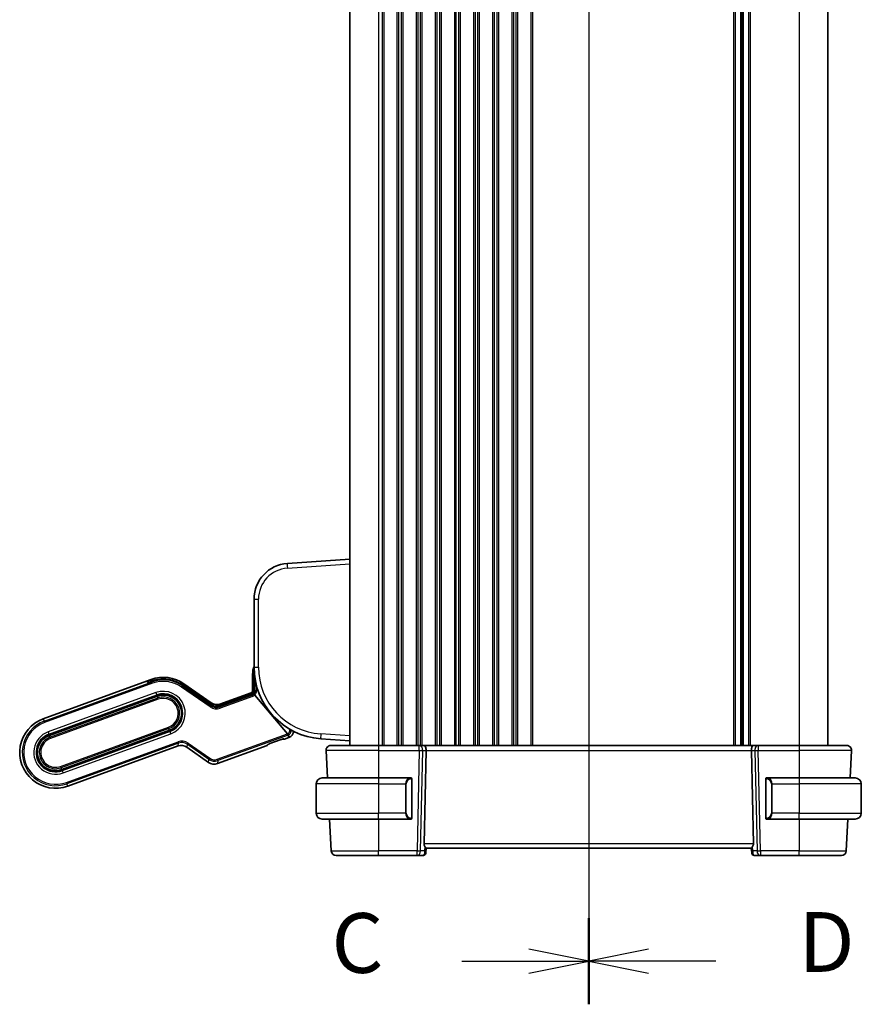
# Model space of a CAD drawing. Units: millimetres. Extents: x 58 to 7918, y 32 to 1437.
# Drawn here: x 2054 to 2230, y 785 to 991 of the extents above; entities that cross this region are included whole.
import ezdxf

# ---------------------------------------------------------------- set-up
doc = ezdxf.new("R2010")
doc.units = ezdxf.units.MM
doc.header["$LTSCALE"] = 4
for name, color, linetype, lineweight in [('Section Line (ISO)', 7, 'Continuous', 25), ('Visible (ISO)', 7, 'Continuous', 35), ('Visible Narrow (ISO)', 7, 'Continuous', 25)]:
    doc.layers.add(name, color=color, linetype=linetype, lineweight=lineweight)
doc.styles.add('Note Text (TK)', font='MS PGothic.ttf')

# ---------------------------------------------------------------- blocks, each defined once
blk = doc.blocks.new('2dTransSection2')
at = {"layer": 'Section Line (ISO)', "linetype": 'Continuous'}
for p, q in [((122.63, 240.578), (122.63, 158.56)), ((122.63, 238.777), (120.13, 239.277)), ((117.316, 238.777), (120.13, 238.777)), ((120.13, 238.777), (122.63, 238.777)), ((120.13, 238.277), (122.63, 238.777)), ((122.63, 160.361), (120.13, 160.861)), ((117.316, 160.361), (120.13, 160.361)), ((120.13, 160.361), (122.63, 160.361)), ((120.13, 159.861), (122.63, 160.361))]:
    blk.add_line(p, q, dxfattribs=at)
at = {"layer": 'Section Line (ISO)', "linetype": 'Continuous', "lineweight": 50}
for p, q in [((122.63, 240.578), (122.63, 236.976)), ((122.63, 162.161), (122.63, 158.56))]:
    blk.add_line(p, q, dxfattribs=at)
at = {"layer": 'Section Line (ISO)', "char_height": 2.5, "attachment_point": 7, "style": 'Note Text (TK)'}
for insert in [(111.869, 237.505), (111.869, 159.089)]:
    blk.add_mtext('C', dxfattribs=dict(at, insert=insert))
blk = doc.blocks.new('2dTransSection3')
at = {"layer": 'Section Line (ISO)', "linetype": 'Continuous'}
for p, q in [((122.63, 240.689), (122.63, 158.555)), ((125.13, 239.385), (122.63, 238.885)), ((125.13, 238.885), (122.63, 238.885)), ((122.63, 238.885), (125.13, 238.385)), ((127.946, 238.885), (125.13, 238.885)), ((125.13, 160.859), (122.63, 160.359)), ((125.13, 160.359), (122.63, 160.359)), ((122.63, 160.359), (125.13, 159.859)), ((127.946, 160.359), (125.13, 160.359))]:
    blk.add_line(p, q, dxfattribs=at)
at = {"layer": 'Section Line (ISO)', "linetype": 'Continuous', "lineweight": 50}
for p, q in [((122.63, 240.689), (122.63, 237.08)), ((122.63, 162.164), (122.63, 158.555))]:
    blk.add_line(p, q, dxfattribs=at)
at = {"layer": 'Section Line (ISO)', "char_height": 2.5, "attachment_point": 7, "style": 'Note Text (TK)'}
for insert in [(131.402, 237.657), (131.402, 159.131)]:
    blk.add_mtext('D', dxfattribs=dict(at, insert=insert))

msp = doc.modelspace()

# ---------------------------------------------------------------- linework, layer by layer
at = {"layer": 'Visible (ISO)'}
for p, q in [((2122.6524, 1142.9127), (2122.6524, 838.9127)), ((2204.6524, 1142.9127), (2204.6524, 838.9127)), ((2204.6524, 1142.9127), (2204.6524, 838.9127)), ((2222.6524, 1142.9127), (2222.6524, 838.9127)), ((2122.6524, 877.9127), (2109.6292, 877.002)), ((2102.6524, 869.5203), (2102.6524, 855.299)), ((2080.1872, 852.3721), (2081.1269, 852.7141)), ((2102.3524, 850.4139), (2102.3524, 853.8127)), ((2102.708, 853.8134), (2102.7002, 850.4146)), ((2058.5743, 844.5056), (2080.1872, 852.3721)), ((2080.4455, 852.1273), (2080.1872, 852.3721)), ((2080.4455, 852.1273), (2080.1872, 852.3721)), ((2081.2855, 852.3997), (2081.2036, 852.4732)), ((2093.6332, 847.3492), (2087.7532, 851.4664)), ((2093.6332, 847.3492), (2087.7532, 851.4664)), ((2093.6435, 847.4289), (2087.7854, 851.5133)), ((2087.9939, 851.81), (2093.6949, 847.8181)), ((2082.324, 849.4252), (2059.7713, 841.2167)), ((2082.3924, 849.2372), (2059.8397, 841.0287)), ((2102.039, 849.5033), (2095.4599, 847.1087)), ((2102.039, 849.5033), (2095.4599, 847.1087)), ((2102.1417, 849.619), (2095.4704, 847.1908)), ((2095.5216, 847.5776), (2102.0234, 849.9441)), ((2109.6612, 841.3791), (2102.7969, 849.4646)), ((2109.6612, 841.379), (2102.7969, 849.4646)), ((2095.4704, 847.1908), (2095.4704, 847.1908)), ((2062.4391, 833.8871), (2084.9917, 842.0956)), ((2062.5075, 833.6991), (2085.0601, 841.9076)), ((2109.9605, 840.5949), (2108.9976, 840.2444)), ((2116.606, 840.3355), (2122.6524, 839.9127)), ((2086.7746, 838.807), (2063.7046, 830.4102)), ((2093.1498, 835.3817), (2088.6014, 838.5665)), ((2105.3798, 838.9276), (2094.9765, 835.1412)), ((2105.5502, 839.084), (2105.5749, 839.137)), ((2105.98, 839.298), (2108.2997, 840.1423)), ((2108.7134, 840.2794), (2108.7666, 840.2546)), ((2118.7061, 838.9127), (2128.6524, 838.9127)), ((2137.2159, 838.9127), (2128.6524, 838.9127)), ((2138.2159, 838.9127), (2137.2159, 838.9127)), ((2138.2159, 838.9127), (2207.0889, 838.9127)), ((2208.0889, 838.9127), (2207.0889, 838.9127)), ((2216.6524, 838.9127), (2208.0889, 838.9127)), ((2216.6524, 838.9127), (2226.5986, 838.9127)), ((2117.7075, 837.8604), (2118.0087, 832.1127)), ((2138.2062, 818.3604), (2138.6295, 837.8604)), ((2207.0985, 818.3604), (2206.6752, 837.8604)), ((2227.5972, 837.8604), (2227.296, 832.1127)), ((2116.9024, 832.1127), (2128.6524, 832.1127)), ((2135.3569, 832.1127), (2128.6524, 832.1127)), ((2216.6524, 832.1127), (2209.9478, 832.1127)), ((2216.6524, 832.1127), (2228.4024, 832.1127)), ((2115.6524, 830.8627), (2115.6524, 824.7627)), ((2135.6524, 823.8858), (2135.6524, 831.7396)), ((2209.6524, 831.7396), (2209.6524, 823.8858)), ((2229.6524, 830.8627), (2229.6524, 824.7627)), ((2128.6524, 823.5127), (2116.9024, 823.5127)), ((2118.4594, 823.5127), (2118.8081, 816.8604)), ((2128.6524, 823.5127), (2135.3569, 823.5127)), ((2209.9478, 823.5127), (2216.6524, 823.5127)), ((2228.4024, 823.5127), (2216.6524, 823.5127)), ((2226.8453, 823.5127), (2226.4966, 816.8604)), ((2128.6524, 815.9127), (2119.8067, 815.9127)), ((2128.6524, 815.9127), (2136.76, 815.9127)), ((2136.76, 815.9127), (2138.063, 815.9127)), ((2138.5723, 816.498), (2138.5611, 816.3691)), ((2138.5723, 816.498), (2138.6526, 817.4151)), ((2138.6524, 817.4127), (2206.6524, 817.4127)), ((2206.7324, 816.498), (2206.6522, 817.4151)), ((2206.7437, 816.3691), (2206.7324, 816.498)), ((2207.2418, 815.9127), (2208.5447, 815.9127)), ((2208.5447, 815.9127), (2216.6524, 815.9127)), ((2225.498, 815.9127), (2216.6524, 815.9127))]:
    msp.add_line(p, q, dxfattribs=at)
for centre, radius, start, end in [((2110.1524, 869.5203), 7.5, 94, 180), ((2107.0524, 853.8127), 4.7, 159.418031, 180), ((2117.6524, 855.299), 15, 180, 266), ((2083.692, 845.6664), 7.5, 55, 110), ((2083.692, 845.6664), 7.0804, 55, 104.66722), ((2083.692, 845.6664), 7.0804, 55, 104.66722), ((2083.692, 845.6664), 4, 290, 110), ((2083.692, 845.6664), 3.8, 290, 110), ((2101.8524, 850.4139), 0.5, 290, 0), ((2061.1394, 837.4579), 7.5, 110, 290), ((2061.1394, 837.4579), 4, 110, 290), ((2061.1394, 837.4579), 3.8, 110, 290), ((2109.4474, 842.0044), 1.5, 290, 355.677607), ((2118.7061, 837.9127), 1, 90, 183), ((2226.5986, 837.9127), 1, 357, 90), ((2116.9024, 830.8627), 1.25, 90, 180), ((2135.4524, 831.9127), 0.2, 0, 90), ((2209.8524, 831.9127), 0.2, 90, 180), ((2228.4024, 830.8627), 1.25, 0, 90), ((2116.9024, 824.7627), 1.25, 180, 270), ((2228.4024, 824.7627), 1.25, 270, 0), ((2135.4524, 823.7127), 0.2, 270, 0), ((2209.8524, 823.7127), 0.2, 180, 270), ((2119.8067, 816.9127), 1, 183, 270), ((2138.063, 816.4127), 0.5, 270, 355), ((2207.2418, 816.4127), 0.5, 185, 270), ((2225.498, 816.9127), 1, 270, 357)]:
    msp.add_arc(centre, radius, start, end, dxfattribs=at)
for centre, major_axis, ratio, start_param, end_param in [((2081.8529, 852.6435), (1.4095, 0.513), 0.06992681, 3.17649924, 4.25823169), ((2081.8529, 852.6435), (-1.4095, -0.513), 0.06992681, 0.03490659, 1.11663903), ((2081.0033, 852.2498), (0.2003, 0.2234), 0.99687182, 0, 0.00155854), ((2087.6138, 851.2673), (0.1716, 0.2461), 0.02855371, 6.28012986, 6.28318555), ((2102.0632, 849.4749), (0.5015, 0.1816), 0.06553203, 1.33805898, 1.59519076), ((2102.0632, 849.4749), (0.5015, 0.1816), 0.06553203, 1.33805898, 1.59519076), ((2102.7893, 849.4573), (-0.1947, 0.2293), 0.03477699, 4.71448452, 6.21669682), ((2102.7893, 849.4573), (-0.1947, 0.2293), 0.03477699, 4.71448452, 6.21669682), ((2103.0002, 850.4139), (-0.3, 0.0007), 0.03276971, 0.00000008, 0.00300669), ((2094.779, 848.9944), (-0.2619, -1.989), 0.99690699, 5.80448742, 6.76188319), ((2094.779, 848.9944), (-0.2619, -1.989), 0.99690699, 5.80448742, 6.76188319), ((2093.4719, 847.1828), (0.1716, 0.2461), 0.02855371, 6.28017397, 6.28318549), ((2094.8407, 849.4633), (-0.2619, -1.989), 0.99690699, 5.80448742, 6.76188319), ((2109.6507, 841.3752), (0.2072, -0.2438), 0.03274063, 1.44078949, 1.5586515), ((2087.4556, 836.9213), (0.2619, 1.989), 0.99690699, 5.80448742, 6.76188319), ((2105.2783, 839.2107), (0.1274, 0.2732), 0.99514582, 3.92455782, 4.71238898), ((2108.8933, 840.5265), (0.2732, -0.1274), 0.99514582, 4.71238898, 5.50022014), ((2138.2159, 837.9127), (0, -1), 0.41421356, 1.51843645, 3.14159265), ((2207.0889, 837.9127), (0, 1), 0.41421356, 0, 1.6231562), ((2094.2956, 837.0269), (-0.2619, -1.989), 0.99690699, 5.80448742, 6.76188319), ((2139.2087, 818.4127), (0.7473, 0.7201), 0.92857991, 2.39003389, 3.02884959), ((2206.096, 818.4127), (0.7473, -0.7201), 0.92857991, 0.11274306, 0.75155876)]:
    msp.add_ellipse(centre, major_axis=major_axis, ratio=ratio, start_param=start_param, end_param=end_param, dxfattribs=at)
for points in [[(2081.8974, 852.5672), (2082.1072, 852.6218), (2082.3203, 852.6667), (2082.5354, 852.7018)], [(2102.708, 853.8134), (2102.7081, 853.8673), (2102.7093, 853.9212), (2102.7116, 853.9752)], [(2081.2069, 852.3807), (2081.2074, 852.3808), (2081.2078, 852.3809), (2081.2082, 852.381)], [(2105.5372, 839.1187), (2105.5368, 839.1185), (2105.5364, 839.1183), (2105.536, 839.1181)], [(2105.98, 839.298), (2105.9622, 839.2916), (2105.9444, 839.285), (2105.9268, 839.2785)], [(2108.353, 840.1616), (2108.3353, 840.1552), (2108.3175, 840.1488), (2108.2997, 840.1423)], [(2108.7554, 840.2899), (2108.755, 840.2898), (2108.7546, 840.2897), (2108.7542, 840.2896)], [(2135.3569, 832.1127), (2135.3591, 832.1127), (2135.361, 832.1127), (2135.3628, 832.1127)], [(2135.393, 832.1127), (2135.3816, 832.1127), (2135.3709, 832.1127), (2135.3633, 832.1127)], [(2135.3997, 832.1127), (2135.4042, 832.1127), (2135.4086, 832.1127), (2135.4128, 832.1127)], [(2135.4524, 832.1127), (2135.4524, 832.1127), (2135.4284, 832.1127), (2135.404, 832.1127)], [(2209.9008, 832.1127), (2209.8763, 832.1127), (2209.8524, 832.1127), (2209.8524, 832.1127)], [(2209.892, 832.1127), (2209.8961, 832.1127), (2209.9005, 832.1127), (2209.905, 832.1127)], [(2209.922, 832.1127), (2209.9187, 832.1127), (2209.9152, 832.1127), (2209.9117, 832.1127)], [(2209.9186, 832.1127), (2209.9278, 832.1127), (2209.9364, 832.1127), (2209.9478, 832.1127)], [(2135.3862, 823.5127), (2135.3769, 823.5127), (2135.3683, 823.5127), (2135.3569, 823.5127)], [(2135.3827, 823.5127), (2135.386, 823.5127), (2135.3895, 823.5127), (2135.393, 823.5127)], [(2135.4128, 823.5127), (2135.4086, 823.5127), (2135.4042, 823.5127), (2135.3997, 823.5127)], [(2135.404, 823.5127), (2135.4284, 823.5127), (2135.4524, 823.5127), (2135.4524, 823.5127)], [(2209.8524, 823.5127), (2209.8524, 823.5127), (2209.8763, 823.5127), (2209.9008, 823.5127)], [(2209.905, 823.5127), (2209.9005, 823.5127), (2209.8961, 823.5127), (2209.892, 823.5127)], [(2209.9117, 823.5127), (2209.9231, 823.5127), (2209.9339, 823.5127), (2209.9415, 823.5127)], [(2209.9478, 823.5127), (2209.9457, 823.5127), (2209.9437, 823.5127), (2209.9419, 823.5127)]]:
    msp.add_open_spline(points, degree=3, dxfattribs=at)
for points, knots in [([(2081.1896, 852.3776), (2081.1896, 852.3776), (2081.1904, 852.3777), (2081.1954, 852.3785), (2081.2025, 852.3798), (2081.2266, 852.3848), (2081.2472, 852.3897), (2081.2716, 852.3961)], [0.0326003839, 0.0326003839, 0.0326003839, 0.0326003839, 0.0362484292, 0.0362484292, 0.0449346929, 0.0449346929, 0.0587925975, 0.0587925975, 0.0587925975, 0.0587925975]), ([(2081.2668, 852.3298), (2081.292, 852.3381), (2081.3177, 852.3463), (2081.5182, 852.4102), (2081.7093, 852.4662), (2081.893, 852.5145), (2081.8961, 852.5153), (2081.8992, 852.5161)], [0.1596755168, 0.1596755168, 0.1596755168, 0.1596755168, 0.1680363834, 0.1680363834, 0.2240612975, 0.2240612975, 0.2250249627, 0.2250249627, 0.2250249627, 0.2250249627]), ([(2081.8992, 852.5161), (2081.8896, 852.5136), (2081.8799, 852.511), (2081.7174, 852.468), (2081.566, 852.4239), (2081.3777, 852.3656), (2081.3219, 852.3477), (2081.2668, 852.3298)], [-0.2230165335, -0.2230165335, -0.2230165335, -0.2230165335, -0.2202361795, -0.2202361795, -0.1761313301, -0.1761313301, -0.1577660076, -0.1577660076, -0.1577660076, -0.1577660076]), ([(2081.2716, 852.3961), (2081.3083, 852.4056), (2081.3538, 852.4181), (2081.4592, 852.4473), (2081.5214, 852.4648), (2081.6628, 852.5042), (2081.745, 852.5268), (2081.8508, 852.555), (2081.8741, 852.5611), (2081.8974, 852.5672)], [0, 0, 0, 0, 0.0199689689, 0.0199689689, 0.0420511485, 0.0420511485, 0.0678007779, 0.0678007779, 0.0750166853, 0.0750166853, 0.0750166853, 0.0750166853]), ([(2102.1417, 849.6189), (2102.2253, 849.6494), (2102.3049, 849.6939), (2102.4459, 849.8044), (2102.5089, 849.872), (2102.6082, 850.022), (2102.646, 850.1059), (2102.6896, 850.2645), (2102.7, 850.3397), (2102.7002, 850.4144)], [0, 0, 0, 0, 0.026693662, 0.026693662, 0.053738509, 0.053738509, 0.080678587, 0.080678587, 0.10311035, 0.10311035, 0.10311035, 0.10311035]), ([(2102.1673, 849.5487), (2102.191, 849.5569), (2102.2143, 849.5659), (2102.2945, 849.5999), (2102.3452, 849.6276), (2102.4212, 849.6728), (2102.4522, 849.6936), (2102.493, 849.7186), (2102.5045, 849.724), (2102.5085, 849.7224)], [0.1201279509, 0.1201279509, 0.1201279509, 0.1201279509, 0.1275091705, 0.1275091705, 0.1468363421, 0.1468363421, 0.1652788237, 0.1652788237, 0.1821748768, 0.1821748768, 0.1821748768, 0.1821748768]), ([(2102.5085, 849.7224), (2102.5045, 849.724), (2102.493, 849.7186), (2102.4522, 849.6936), (2102.4212, 849.6728), (2102.3452, 849.6276), (2102.2945, 849.5999), (2102.2143, 849.5659), (2102.191, 849.5569), (2102.1673, 849.5487)], [-0.1821748768, -0.1821748768, -0.1821748768, -0.1821748768, -0.1652788237, -0.1652788237, -0.1468363421, -0.1468363421, -0.1275091705, -0.1275091705, -0.1201279509, -0.1201279509, -0.1201279509, -0.1201279509]), ([(2093.6435, 847.4288), (2093.809, 847.3134), (2093.9953, 847.2242), (2094.3868, 847.1037), (2094.5972, 847.0727), (2095.0302, 847.0748), (2095.2588, 847.1137), (2095.4704, 847.1908)], [0, 0, 0, 0, 0.060559651, 0.060559651, 0.122921042, 0.122921042, 0.190481041, 0.190481041, 0.190481041, 0.190481041]), ([(2109.8554, 841.1353), (2109.8549, 841.1375), (2109.8506, 841.1444), (2109.8358, 841.1652), (2109.8207, 841.1849), (2109.7876, 841.2268), (2109.7635, 841.2565), (2109.7245, 841.3037), (2109.7048, 841.3274), (2109.6855, 841.3503)], [-0.185369788, -0.185369788, -0.185369788, -0.185369788, -0.1764506239, -0.1764506239, -0.1653568682, -0.1653568682, -0.1539439477, -0.1539439477, -0.1455476885, -0.1455476885, -0.1455476885, -0.1455476885]), ([(2109.8554, 841.1353), (2109.8549, 841.1375), (2109.8506, 841.1444), (2109.8358, 841.1652), (2109.8207, 841.1849), (2109.7876, 841.2268), (2109.7635, 841.2565), (2109.7245, 841.3037), (2109.7048, 841.3274), (2109.6855, 841.3503)], [-0.185369788, -0.185369788, -0.185369788, -0.185369788, -0.1764506239, -0.1764506239, -0.1653568682, -0.1653568682, -0.1539439477, -0.1539439477, -0.1455476885, -0.1455476885, -0.1455476885, -0.1455476885]), ([(2105.9268, 839.2785), (2105.8897, 839.2647), (2105.8529, 839.2508), (2105.7849, 839.2246), (2105.7532, 839.2122), (2105.6989, 839.1904), (2105.6754, 839.1807), (2105.6171, 839.1562), (2105.585, 839.1419), (2105.5527, 839.1266), (2105.5448, 839.1226), (2105.5331, 839.1166), (2105.529, 839.1144), (2105.5248, 839.112), (2105.5239, 839.1114), (2105.5239, 839.1114)], [0, 0, 0, 0, 0.0118949409, 0.0118949409, 0.0226741564, 0.0226741564, 0.0315187346, 0.0315187346, 0.0465407028, 0.0465407028, 0.0526577778, 0.0526577778, 0.0580122249, 0.0580122249, 0.0616658684, 0.0616658684, 0.0616658684, 0.0616658684]), ([(2105.9268, 839.2785), (2105.8897, 839.2647), (2105.8529, 839.2508), (2105.7849, 839.2246), (2105.7532, 839.2122), (2105.6989, 839.1904), (2105.6754, 839.1807), (2105.6235, 839.1589), (2105.5964, 839.147), (2105.5749, 839.137)], [0, 0, 0, 0, 0.0118949409, 0.0118949409, 0.0226741564, 0.0226741564, 0.0315187346, 0.0315187346, 0.0439164482, 0.0439164482, 0.0439164482, 0.0439164482]), ([(2108.7689, 840.2926), (2108.7689, 840.2926), (2108.7682, 840.2925), (2108.7639, 840.2917), (2108.7579, 840.2905), (2108.7393, 840.2862), (2108.7248, 840.2825), (2108.6868, 840.2721), (2108.6617, 840.2647), (2108.6023, 840.2464), (2108.5666, 840.2349), (2108.4844, 840.2076), (2108.4366, 840.1911), (2108.3768, 840.17), (2108.3649, 840.1658), (2108.353, 840.1616)], [0.0234629811, 0.0234629811, 0.0234629811, 0.0234629811, 0.0264839995, 0.0264839995, 0.0332093902, 0.0332093902, 0.0421632035, 0.0421632035, 0.0530452839, 0.0530452839, 0.0657704872, 0.0657704872, 0.0812105508, 0.0812105508, 0.0850057304, 0.0850057304, 0.0850057304, 0.0850057304]), ([(2108.7135, 840.2794), (2108.7118, 840.2789), (2108.7101, 840.2785), (2108.7018, 840.2762), (2108.6949, 840.2742), (2108.6876, 840.2721)], [0.04111851479, 0.04111851479, 0.04111851479, 0.04111851479, 0.04203726796, 0.04203726796, 0.04548267871, 0.04548267871, 0.04548267871, 0.04548267871]), ([(2135.6524, 831.7396), (2135.6524, 831.8088), (2135.6524, 831.901), (2135.6524, 831.9109), (2135.6524, 831.9126), (2135.6524, 831.9127), (2135.6524, 831.9127)], [0, 0, 0, 0, 0.85253061, 0.85253061, 0.85253061, 1, 1, 1, 1]), ([(2209.6524, 831.9127), (2209.6524, 831.9127), (2209.6524, 831.8524), (2209.6524, 831.777), (2209.6524, 831.7641), (2209.6524, 831.7515), (2209.6524, 831.7396)], [0, 0, 0, 0, 0.85378669, 0.85378669, 0.85378669, 1, 1, 1, 1]), ([(2135.6524, 823.7127), (2135.6524, 823.7127), (2135.6524, 823.773), (2135.6524, 823.8483), (2135.6524, 823.8612), (2135.6524, 823.8739), (2135.6524, 823.8858)], [0, 0, 0, 0, 0.85378669, 0.85378669, 0.85378669, 1, 1, 1, 1]), ([(2209.6524, 823.8858), (2209.6524, 823.8166), (2209.6524, 823.7244), (2209.6524, 823.7145), (2209.6524, 823.7128), (2209.6524, 823.7127), (2209.6524, 823.7127)], [0, 0, 0, 0, 0.85253061, 0.85253061, 0.85253061, 1, 1, 1, 1]), ([(2138.6526, 817.4151), (2138.6528, 817.4177), (2138.651, 817.4225), (2138.6357, 817.4512), (2138.6032, 817.4965), (2138.51, 817.6195), (2138.4505, 817.6962), (2138.391, 817.7753)], [0.8298982879, 0.8298982879, 0.8298982879, 0.8298982879, 0.8410982076, 0.8410982076, 0.8775623183, 0.8775623183, 0.9130044145, 0.9130044145, 0.9130044145, 0.9130044145]), ([(2206.9137, 817.7753), (2206.8554, 817.6978), (2206.7977, 817.6234), (2206.7034, 817.4989), (2206.6693, 817.4518), (2206.6537, 817.4225), (2206.6519, 817.4177), (2206.6522, 817.4151)], [0.4186015433, 0.4186015433, 0.4186015433, 0.4186015433, 0.4530214688, 0.4530214688, 0.4905261815, 0.4905261815, 0.5017410096, 0.5017410096, 0.5017410096, 0.5017410096])]:
    msp.add_open_spline(points, degree=3, knots=knots, dxfattribs=at)
for points, weights in [([(2102.5956, 849.6866), (2102.5505, 849.705), (2102.5085, 849.7224)], [1.01407821007, 1.0208933168, 1.02628947833]), ([(2102.5956, 849.6866), (2102.5505, 849.705), (2102.5085, 849.7224)], [1.01406265381, 1.02087839844, 1.02627522749]), ([(2109.9605, 840.5949), (2109.8987, 840.9188), (2109.8554, 841.1353)], [37.0484685001, 44.4471690294, 51.1801270797]), ([(2109.9605, 840.5949), (2109.8987, 840.9188), (2109.8554, 841.1353)], [1, 1.0207239259, 1])]:
    msp.add_rational_spline(points, weights, degree=2, dxfattribs=at)
at = {"layer": 'Visible Narrow (ISO)'}
for p, q in [((2128.6524, 1142.9127), (2128.6524, 838.9127)), ((2129.4174, 1142.9127), (2129.4174, 838.9127)), ((2129.7644, 1142.9127), (2129.7644, 838.9127)), ((2132.5403, 1142.9127), (2132.5403, 838.9127)), ((2132.8873, 1142.9127), (2132.8873, 838.9127)), ((2133.4174, 1142.9127), (2133.4174, 838.9127)), ((2133.7644, 1142.9127), (2133.7644, 838.9127)), ((2136.5403, 1142.9127), (2136.5403, 838.9127)), ((2136.8873, 1142.9127), (2136.8873, 838.9127)), ((2137.4174, 1142.9127), (2137.4174, 838.9127)), ((2137.7644, 1142.9127), (2137.7644, 838.9127)), ((2140.5403, 1142.9127), (2140.5403, 838.9127)), ((2140.8873, 1142.9127), (2140.8873, 838.9127)), ((2141.4174, 1142.9127), (2141.4174, 838.9127)), ((2141.7644, 1142.9127), (2141.7644, 838.9127)), ((2144.5403, 1142.9127), (2144.5403, 838.9127)), ((2144.8873, 1142.9127), (2144.8873, 838.9127)), ((2145.4174, 1142.9127), (2145.4174, 838.9127)), ((2145.7644, 1142.9127), (2145.7644, 838.9127)), ((2148.5403, 1142.9127), (2148.5403, 838.9127)), ((2148.8873, 1142.9127), (2148.8873, 838.9127)), ((2149.4174, 1142.9127), (2149.4174, 838.9127)), ((2149.7644, 1142.9127), (2149.7644, 838.9127)), ((2152.5403, 1142.9127), (2152.5403, 838.9127)), ((2152.8873, 1142.9127), (2152.8873, 838.9127)), ((2153.4174, 1142.9127), (2153.4174, 838.9127)), ((2153.7644, 1142.9127), (2153.7644, 838.9127)), ((2156.5403, 1142.9127), (2156.5403, 838.9127)), ((2156.8873, 1142.9127), (2156.8873, 838.9127)), ((2157.4174, 1142.9127), (2157.4174, 838.9127)), ((2157.7644, 1142.9127), (2157.7644, 838.9127)), ((2160.5403, 1142.9127), (2160.5403, 838.9127)), ((2160.8873, 1142.9127), (2160.8873, 838.9127)), ((2202.9174, 1142.9127), (2202.9174, 838.9127)), ((2203.2644, 1142.9127), (2203.2644, 838.9127)), ((2204.3915, 1142.9127), (2204.3915, 838.9127)), ((2204.9132, 1142.9127), (2204.9132, 838.9127)), ((2206.0403, 1142.9127), (2206.0403, 838.9127)), ((2206.3873, 1142.9127), (2206.3873, 838.9127)), ((2216.6524, 1142.9127), (2216.6524, 838.9127)), ((2109.6292, 876.0045), (2122.6524, 876.9151)), ((2102.6524, 869.5203), (2103.5826, 869.5203)), ((2103.5826, 855.299), (2103.5826, 869.5203)), ((2102.6524, 855.299), (2103.5826, 855.299)), ((2081.1467, 852.6597), (2081.1269, 852.7141)), ((2102.3524, 853.8127), (2102.4183, 853.8127)), ((2102.4261, 850.4139), (2102.4183, 853.8127)), ((2102.7087, 853.8127), (2102.7009, 850.4139)), ((2102.7087, 853.8127), (2102.727, 853.8127)), ((2058.7589, 843.9983), (2081.3115, 852.2068)), ((2081.4139, 851.9255), (2058.8613, 843.717)), ((2081.0882, 852.3631), (2080.9009, 852.531)), ((2081.2668, 852.3298), (2081.2458, 852.3873)), ((2081.2668, 852.3298), (2081.3115, 852.2068)), ((2081.4139, 851.9255), (2081.3115, 852.2068)), ((2081.5492, 852.4982), (2081.5586, 852.4751)), ((2087.5125, 851.1226), (2087.6842, 851.3678)), ((2093.4438, 846.9695), (2087.5125, 851.1226)), ((2087.7532, 851.4664), (2087.6842, 851.3678)), ((2087.6842, 851.3678), (2093.6155, 847.2147)), ((2087.7855, 851.5124), (2087.7532, 851.4664)), ((2089.965, 849.9936), (2087.785, 851.5266)), ((2093.6435, 847.4279), (2087.7855, 851.5124)), ((2087.9939, 851.81), (2087.9602, 851.7619)), ((2087.9602, 851.7619), (2093.6842, 847.7368)), ((2102.8923, 850.4139), (2102.8923, 852.6362)), ((2103.1915, 851.3207), (2103.1915, 850.4139)), ((2082.1286, 849.9619), (2059.576, 841.7534)), ((2059.7466, 841.2847), (2082.2992, 849.4932)), ((2059.9766, 840.6528), (2082.5292, 848.8613)), ((2082.6315, 848.5801), (2060.0789, 840.3716)), ((2082.1286, 849.9619), (2082.2992, 849.4932)), ((2082.2992, 849.4932), (2082.324, 849.4252)), ((2082.3924, 849.2372), (2082.5292, 848.8613)), ((2082.6315, 848.5801), (2082.5292, 848.8613)), ((2095.4422, 846.9742), (2102.208, 849.4367)), ((2102.142, 849.6183), (2095.4706, 847.1901)), ((2095.5106, 847.4937), (2102.0491, 849.8735)), ((2102.3104, 849.1555), (2095.5446, 846.6929)), ((2102.0491, 849.8735), (2102.0234, 849.9441)), ((2102.0491, 849.8735), (2102.1417, 849.619)), ((2102.142, 849.6183), (2102.1417, 849.619)), ((2102.1673, 849.5487), (2102.142, 849.6183)), ((2102.208, 849.4367), (2102.1673, 849.5487)), ((2102.3104, 849.1555), (2102.208, 849.4367)), ((2102.3524, 850.4139), (2102.4261, 850.4139)), ((2102.7009, 850.4139), (2102.8923, 850.4139)), ((2102.8923, 850.4139), (2103.1915, 850.4139)), ((2093.4438, 846.9695), (2093.6155, 847.2147)), ((2093.6155, 847.2147), (2093.6332, 847.3492)), ((2093.6332, 847.3492), (2093.6435, 847.4279)), ((2093.6842, 847.7368), (2093.6949, 847.8181)), ((2095.4599, 847.1087), (2095.4422, 846.9742)), ((2095.5446, 846.6929), (2095.4422, 846.9742)), ((2095.4706, 847.1901), (2095.4599, 847.1087)), ((2095.4706, 847.1901), (2095.4704, 847.1908)), ((2095.5216, 847.5776), (2095.5106, 847.4937)), ((2095.5106, 847.4937), (2095.6032, 847.2391)), ((2058.5743, 844.5056), (2058.7589, 843.9983)), ((2058.8613, 843.717), (2058.7589, 843.9983)), ((2062.1999, 834.5442), (2084.7525, 842.7527)), ((2084.8549, 842.4715), (2062.3023, 834.263)), ((2084.7525, 842.7527), (2084.8549, 842.4715)), ((2084.9917, 842.0956), (2084.8549, 842.4715)), ((2059.576, 841.7534), (2059.7466, 841.2847)), ((2059.7713, 841.2167), (2059.7466, 841.2847)), ((2059.8397, 841.0287), (2059.9766, 840.6528)), ((2059.9766, 840.6528), (2060.0789, 840.3716)), ((2085.0849, 841.8396), (2062.5322, 833.6311)), ((2062.7028, 833.1624), (2085.2555, 841.3709)), ((2085.0601, 841.9076), (2085.0849, 841.8396)), ((2085.2555, 841.3709), (2085.0849, 841.8396)), ((2094.9536, 836.0259), (2109.6612, 841.379)), ((2109.7758, 841.1022), (2095.056, 835.7446)), ((2108.9976, 840.2444), (2108.861, 840.3081)), ((2109.6855, 841.3503), (2109.7758, 841.1022)), ((2109.9605, 840.5949), (2109.7758, 841.1022)), ((2110.1083, 842.0044), (2110.1083, 842.3409)), ((2110.1083, 842.0044), (2110.4075, 842.0044)), ((2110.4075, 842.172), (2110.4075, 842.0044)), ((2110.4075, 842.0044), (2110.7212, 842.0044)), ((2122.6524, 840.9103), (2116.606, 841.3331)), ((2063.4176, 831.1988), (2086.7517, 839.6917)), ((2086.8541, 839.4105), (2063.5199, 830.9176)), ((2086.7517, 839.6917), (2086.8541, 839.4105)), ((2086.7746, 838.807), (2086.8541, 839.4105)), ((2088.6808, 839.17), (2088.6014, 838.5665)), ((2088.8525, 839.4152), (2088.6808, 839.17)), ((2093.2293, 835.9851), (2088.6808, 839.17)), ((2088.8525, 839.4152), (2093.4009, 836.2303)), ((2105.4434, 839.0642), (2105.3798, 838.9276)), ((2108.2995, 840.143), (2105.9797, 839.2987)), ((2105.9797, 839.2987), (2105.98, 839.298)), ((2108.2997, 840.1423), (2108.2995, 840.143)), ((2128.6524, 838.9127), (2128.6524, 837.8604)), ((2137.2159, 837.8604), (2137.2159, 838.9127)), ((2208.0889, 838.9127), (2208.0889, 837.8604)), ((2216.6524, 838.9127), (2216.6524, 837.8604)), ((2093.4009, 836.2303), (2093.2293, 835.9851)), ((2128.6524, 837.8604), (2117.7075, 837.8604)), ((2128.6524, 837.8604), (2137.2159, 837.8604)), ((2128.6524, 837.8604), (2128.6524, 832.1127)), ((2137.2159, 837.8604), (2136.76, 816.8604)), ((2137.4661, 816.8604), (2137.922, 837.8604)), ((2137.922, 837.8604), (2138.6295, 837.8604)), ((2138.6295, 837.8604), (2206.6752, 837.8604)), ((2206.6752, 837.8604), (2207.3827, 837.8604)), ((2207.3827, 837.8604), (2207.8386, 816.8604)), ((2208.0889, 837.8604), (2216.6524, 837.8604)), ((2208.5447, 816.8604), (2208.0889, 837.8604)), ((2227.5972, 837.8604), (2216.6524, 837.8604)), ((2216.6524, 837.8604), (2216.6524, 832.1127)), ((2062.1999, 834.5442), (2062.3023, 834.263)), ((2062.4391, 833.8871), (2062.3023, 834.263)), ((2093.1498, 835.3817), (2093.2293, 835.9851)), ((2094.9536, 836.0259), (2095.056, 835.7446)), ((2095.056, 835.7446), (2094.9765, 835.1412)), ((2062.5075, 833.6991), (2062.5322, 833.6311)), ((2062.5322, 833.6311), (2062.7028, 833.1624)), ((2128.6524, 832.1127), (2128.6524, 830.8627)), ((2216.6524, 832.1127), (2216.6524, 830.8627)), ((2063.4176, 831.1988), (2063.5199, 830.9176)), ((2063.7046, 830.4102), (2063.5199, 830.9176)), ((2128.6524, 830.8627), (2115.6524, 830.8627)), ((2128.6524, 830.8627), (2134.3195, 830.8627)), ((2128.6524, 830.8627), (2128.6524, 824.7627)), ((2134.3195, 830.8627), (2134.4609, 830.8627)), ((2134.3195, 830.8627), (2134.3195, 824.7627)), ((2134.4609, 824.7627), (2134.4609, 830.8627)), ((2135.5938, 831.7396), (2135.6524, 831.7396)), ((2135.5938, 831.7396), (2135.5938, 823.8858)), ((2209.6524, 831.7396), (2209.7109, 831.7396)), ((2209.7109, 823.8858), (2209.7109, 831.7396)), ((2210.9852, 830.8627), (2210.8438, 830.8627)), ((2210.8438, 830.8627), (2210.8438, 824.7627)), ((2210.9852, 824.7627), (2210.9852, 830.8627)), ((2210.9852, 830.8627), (2216.6524, 830.8627)), ((2229.6524, 830.8627), (2216.6524, 830.8627)), ((2216.6524, 830.8627), (2216.6524, 824.7627)), ((2115.6524, 824.7627), (2128.6524, 824.7627)), ((2134.3195, 824.7627), (2128.6524, 824.7627)), ((2128.6524, 823.5127), (2128.6524, 824.7627)), ((2134.3195, 824.7627), (2134.4609, 824.7627)), ((2135.6524, 823.8858), (2135.5938, 823.8858)), ((2209.7109, 823.8858), (2209.6524, 823.8858)), ((2210.9852, 824.7627), (2210.8438, 824.7627)), ((2216.6524, 824.7627), (2210.9852, 824.7627)), ((2216.6524, 823.5127), (2216.6524, 824.7627)), ((2216.6524, 824.7627), (2229.6524, 824.7627)), ((2128.6524, 823.5127), (2128.6524, 816.8604)), ((2216.6524, 823.5127), (2216.6524, 816.8604)), ((2207.0985, 818.3604), (2138.2062, 818.3604)), ((2138.391, 817.7753), (2138.3109, 816.8604)), ((2206.9938, 816.8604), (2206.9137, 817.7753)), ((2118.8081, 816.8604), (2128.6524, 816.8604)), ((2128.6524, 815.9127), (2128.6524, 816.8604)), ((2136.76, 816.8604), (2128.6524, 816.8604)), ((2136.76, 815.9127), (2136.76, 816.8604)), ((2138.3109, 816.8604), (2137.4661, 816.8604)), ((2207.8386, 816.8604), (2206.9938, 816.8604)), ((2208.5447, 816.8604), (2208.5447, 815.9127)), ((2216.6524, 816.8604), (2208.5447, 816.8604)), ((2216.6524, 815.9127), (2216.6524, 816.8604)), ((2216.6524, 816.8604), (2226.4966, 816.8604))]:
    msp.add_line(p, q, dxfattribs=at)
for centre, radius, start, end in [((2110.0826, 869.5203), 6.5, 94, 180), ((2117.5826, 855.299), 14, 180, 266), ((2107.0524, 853.8127), 3.3897, 180.109098, 180.112008), ((2107.0524, 853.8127), 3.3897, 195.960991, 195.963782), ((2083.692, 845.6664), 6.9601, 55, 110), ((2083.692, 845.6664), 6.6608, 55, 110), ((2083.692, 845.6664), 4.5711, 290, 110), ((2083.692, 845.6664), 4.0724, 290, 110), ((2083.692, 845.6664), 3.4, 290, 110), ((2083.692, 845.6664), 3.1007, 290, 110), ((2101.8531, 850.4119), 0.573, 290.000266, 0.200249), ((2101.8524, 850.4139), 1.0399, 290, 315.621762), ((2101.8524, 850.4139), 1.3392, 290, 314.855007), ((2101.8524, 850.4139), 1.0399, 315.621762, 0), ((2101.8524, 850.4139), 1.3392, 314.855007, 0), ((2061.1394, 837.4579), 6.9601, 110, 290), ((2061.1394, 837.4579), 6.6608, 110, 290), ((2061.1394, 837.4579), 4.5711, 110, 290), ((2061.1394, 837.4579), 4.0724, 110, 290), ((2061.1394, 837.4579), 3.4, 110, 290), ((2061.1394, 837.4579), 3.1007, 110, 290), ((2109.4474, 842.0044), 0.6608, 288.869286, 0), ((2109.4474, 842.0044), 0.9601, 290, 295.142903), ((2109.4474, 842.0044), 0.9601, 295.142903, 0), ((2135.5109, 830.8627), 1.05, 95.978249, 180), ((2209.7938, 830.8627), 1.05, 0, 84.021751), ((2135.5109, 824.7627), 1.05, 180, 264.021751), ((2209.7938, 824.7627), 1.05, 275.978249, 0)]:
    msp.add_arc(centre, radius, start, end, dxfattribs=at)
for centre, major_axis, ratio, start_param, end_param in [((2109.6989, 876.0045), (-0.0698, 0.9976), 0.06958737, 0, 1.56593034), ((2107.0487, 853.8226), (-1.4112, 4.4102), 0.99999688, 0.94175277, 1.26325027), ((2081.249, 852.3785), (-0.1151, 0.277), 0.53965213, 4.73707421, 6.20023303), ((2083.6861, 845.6828), (-2.6271, 6.9515), 0.99999698, 5.30906497, 6.22561317), ((2081.5528, 852.4883), (-0.0897, 0.2863), 0.00158167, 0.06981326, 1.53592558), ((2083.6825, 845.6926), (-2.4393, 6.7019), 0.99999702, 5.32125253, 6.23787681), ((2083.6978, 845.6507), (2.3454, -6.7504), 0.99999707, 2.19824901, 3.06184085), ((2102.7175, 853.8127), (-0.3, -0.0007), 0.03282443, 4.74401788, 6.21333443), ((2103.008, 853.8127), (-0.3, 0.0007), 0.03276971, 0.00301714, 0.06985075), ((2107.0557, 853.8034), (1.6729, -4.0123), 0.99999717, 4.27877785, 4.31523556), ((2081.4643, 852.7376), (0.5642, 0.2052), 0.07009394, 2.14289937, 3.17905268), ((2081.0033, 852.2498), (0.2003, 0.2234), 0.99687182, 0.00155854, 1.08136272), ((2081.8392, 852.6386), (0.7522, 0.2737), 0.06975929, 3.17885743, 3.7784914), ((2081.1906, 852.0819), (0.2003, 0.2234), 0.99687182, 0.67785226, 1.08136272), ((2081.1906, 852.0819), (0.2003, 0.2234), 0.99687182, 0.64060387, 0.64356926), ((2081.3482, 852.1061), (-0.0757, 0.2903), 0.80224703, 0.00398838, 0.11711408), ((2081.5666, 852.4563), (-0.2864, -0.0919), 0.17430467, 5.29497311, 5.67183178), ((2081.9729, 852.2769), (-0.0756, 0.2903), 0.00329212, 6.21337176, 6.28019319), ((2087.7885, 851.5168), (0.1726, 0.2454), 0.02863374, 0.06984185, 1.55083478), ((2087.6138, 851.2673), (0.1716, 0.2461), 0.02855371, 6.21334361, 6.28012961), ((2101.8514, 850.4165), (0.2897, -0.7986), 0.9999966, 0.0010829, 1.21971294), ((2102.7253, 850.4139), (-0.3, -0.0007), 0.03282443, 4.79625354, 6.21333444), ((2103.0002, 850.4139), (-0.3, 0.0007), 0.03276971, 0.00300662, 0.06985075), ((2094.7615, 848.8615), (-0.3011, -2.2874), 0.99690699, 5.80448742, 6.76188319), ((2093.5126, 847.4917), (0.1726, 0.2454), 0.02863374, 0.06984185, 1.49298257), ((2094.7615, 848.8615), (-0.2621, -1.9909), 0.99598424, 5.80448742, 6.76188319), ((2093.4719, 847.1828), (0.1716, 0.2461), 0.02855371, 6.21334361, 6.28017379), ((2094.7891, 849.0712), (-1.0763, -1.6894), 0.99810043, 6.24153336, 7.19892913), ((2094.8307, 849.3873), (-0.0523, -2.0132), 0.99303767, 5.69883094, 6.65622671), ((2094.8271, 849.3972), (-0.0429, -2.3126), 0.99432965, 5.85261752, 5.85942322), ((2094.8271, 849.3972), (-0.0429, -2.3126), 0.99432965, 5.86891202, 6.46799645), ((2094.8271, 849.3972), (-0.0429, -2.3126), 0.99432965, 0.19509177, 0.20287208), ((2107.8453, 839.899), (-1.0188, -0.4062), 0.06022756, 3.19820979, 4.16508988), ((2108.7587, 840.5893), (0.1268, 0.2719), 0.99514582, 3.56832715, 3.92942381), ((2116.6758, 841.3331), (-0.0698, -0.9976), 0.06958737, 4.71725497, 6.28318531), ((2087.5348, 837.5232), (0.3011, 2.2874), 0.99690699, 5.80448742, 6.76188319), ((2087.5348, 837.5232), (0.2621, 1.9909), 0.99598424, 5.80448742, 6.76188319), ((2106.4845, 839.4038), (-1.0415, -0.3437), 0.06022756, 5.25968808, 6.22656817), ((2105.3411, 839.3454), (-0.2719, 0.1268), 0.99514582, 2.3537615, 2.71420211), ((2105.3411, 839.3454), (-0.2719, 0.1268), 0.99514582, 2.74418537, 2.74743077), ((2106.1728, 839.2961), (0.7817, 0.2685), 0.08081024, 1.79254131, 1.86575462), ((2105.8225, 839.5597), (0.1044, -0.2813), 0.09015462, 6.21308621, 6.28047348), ((2105.8225, 839.5597), (0.1044, -0.2813), 0.09015462, 6.2804569, 6.2975549), ((2108.1532, 840.0169), (0.7714, 0.2968), 0.08081023, 1.27583804, 1.34905136), ((2108.2522, 840.4441), (0.1008, -0.2826), 0.09015462, 6.26881571, 6.28591372), ((2108.2522, 840.4441), (0.1008, -0.2826), 0.09015462, 0.00271183, 0.07009909), ((2108.7587, 840.5893), (0.1268, 0.2719), 0.99514582, 3.53575453, 3.53899212), ((2137.2159, 837.9127), (0, 1), 0.70710678, 4.6600291, 6.28318531), ((2208.0889, 837.9127), (0, 1), 0.70710678, 0, 1.6231562), ((2094.3748, 837.6287), (-0.2226, -1.6907), 0.99690699, 5.80448742, 6.76188319), ((2137.2159, 837.9127), (0.9998, -0.0217), 0.05232366, 4.71352482, 5.49778779), ((2208.0889, 837.9127), (0.9998, 0.0217), 0.05232366, 3.92699017, 4.71125314), ((2094.3748, 837.6287), (-0.2616, -1.9872), 0.99783145, 5.80448742, 6.76188319), ((2135.3695, 830.8627), (0, -1.25), 0.84, 3.24593277, 4.71238898), ((2135.2602, 831.907), (-0.0208, 0.1989), 0.70517612, 4.63867644, 6.13576022), ((2210.0446, 831.907), (0.0208, 0.1989), 0.70517612, 0.14742509, 1.64450887), ((2209.9352, 830.8627), (0, 1.25), 0.84, 4.71238898, 6.17884519), ((2135.3695, 824.7627), (0, -1.25), 0.84, 4.71238898, 6.17884519), ((2209.9352, 824.7627), (0, 1.25), 0.84, 3.24593277, 4.71238898), ((2135.2602, 823.7184), (-0.0208, -0.1989), 0.70517612, 0.14742509, 1.64450887), ((2210.0446, 823.7184), (0.0208, -0.1989), 0.70517612, 4.63867644, 6.13576022), ((2136.76, 816.9127), (-0.9998, 0.0217), 0.05232366, 1.57193217, 2.35619514), ((2136.76, 816.9127), (0, -1), 0.70710678, 0, 1.51843645), ((2138.1067, 816.9127), (-0.05, -0.9998), 0.35278212, 0.0176295, 0.75194882), ((2137.6048, 816.9127), (0.9581, -0.4503), 0.30601484, 0.11195234, 0.89606947), ((2137.6048, 816.9127), (0.5243, -0.952), 0.58409833, 0.42308746, 1.20720459), ((2138.0742, 816.5416), (0.4981, -0.0436), 0.82744061, 5.27892337, 6.28318531), ((2207.6999, 816.9127), (0.9581, 0.4503), 0.30601484, 2.24552318, 3.02964031), ((2207.2305, 816.5416), (-0.4981, -0.0436), 0.82744061, 0, 1.00426194), ((2207.6999, 816.9127), (-0.5243, -0.952), 0.58409833, 5.07598072, 5.86009785), ((2207.198, 816.9127), (-0.05, 0.9998), 0.35278212, 2.38964384, 3.12396315), ((2208.5447, 816.9127), (0, -1), 0.70710678, 4.76474886, 6.28318531), ((2208.5447, 816.9127), (-0.9998, -0.0217), 0.05232366, 0.78539752, 1.56966048)]:
    msp.add_ellipse(centre, major_axis=major_axis, ratio=ratio, start_param=start_param, end_param=end_param, dxfattribs=at)
for points in [[(2081.1467, 852.6597), (2081.2389, 852.6978), (2081.3502, 852.7384), (2081.4633, 852.7739)], [(2081.8976, 852.5665), (2081.6448, 852.5007), (2081.3966, 852.4272), (2081.2458, 852.3873)], [(2081.5492, 852.4982), (2081.4932, 852.4854), (2081.4393, 852.4672), (2081.3956, 852.4474)], [(2135.3569, 832.1127), (2135.3481, 832.1127), (2135.2706, 832.1072), (2135.2602, 832.1059)], [(2210.0446, 832.1059), (2210.0341, 832.1072), (2209.9566, 832.1127), (2209.9478, 832.1127)], [(2135.2602, 823.5195), (2135.2706, 823.5182), (2135.3481, 823.5127), (2135.3569, 823.5127)], [(2209.9478, 823.5127), (2209.9566, 823.5127), (2210.0341, 823.5182), (2210.0446, 823.5195)]]:
    msp.add_open_spline(points, degree=3, dxfattribs=at)
for points, knots in [([(2135.4016, 831.907), (2135.4689, 831.914), (2135.5799, 831.8716), (2135.5916, 831.7872), (2135.5936, 831.7727), (2135.5938, 831.7561), (2135.5938, 831.7396)], [0, 0, 0, 0, 0.85304448, 0.85304448, 0.85304448, 1, 1, 1, 1]), ([(2209.7109, 831.7396), (2209.7109, 831.8176), (2209.7509, 831.884), (2209.8195, 831.9025), (2209.8494, 831.9105), (2209.8792, 831.9095), (2209.9031, 831.907)], [0, 0, 0, 0, 0.69625733, 0.69625733, 0.69625733, 1, 1, 1, 1]), ([(2135.5938, 823.8858), (2135.5938, 823.8078), (2135.5539, 823.7413), (2135.4852, 823.7229), (2135.4553, 823.7149), (2135.4256, 823.7159), (2135.4016, 823.7184)], [0, 0, 0, 0, 0.69625733, 0.69625733, 0.69625733, 1, 1, 1, 1]), ([(2209.9031, 823.7184), (2209.8358, 823.7114), (2209.7248, 823.7538), (2209.7132, 823.8381), (2209.7111, 823.8527), (2209.7109, 823.8693), (2209.7109, 823.8858)], [0, 0, 0, 0, 0.85304448, 0.85304448, 0.85304448, 1, 1, 1, 1])]:
    msp.add_open_spline(points, degree=3, knots=knots, dxfattribs=at)

# ---------------------------------------------------------------- block references
at = {"layer": 'Section Line (ISO)', "xscale": 5, "yscale": 5, "zscale": 5}
for name in ['2dTransSection3', '2dTransSection2']:
    msp.add_blockref(name, (1559.5, -8), dxfattribs=at)

doc.saveas('drawing.dxf')
